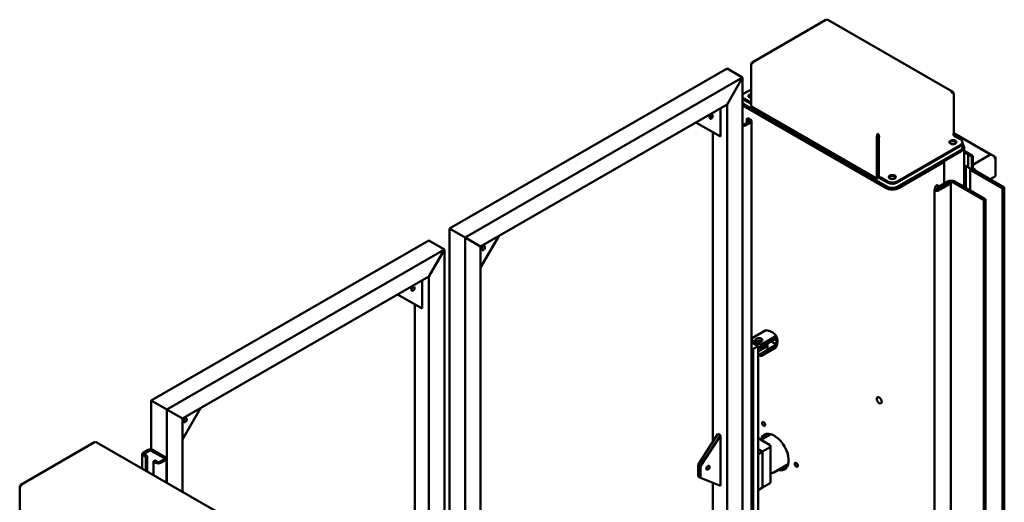
# Model space of a CAD drawing. Units: millimetres. Extents: x 0 to 11760, y 0 to 8316.
# Drawn here: x 1269 to 2385, y 3616 to 4163 of the extents above; entities that cross this region are included whole.
import ezdxf

# ---------------------------------------------------------------- set-up
doc = ezdxf.new("R2010")
doc.units = ezdxf.units.MM
doc.header["$LTSCALE"] = 28
doc.layers.add('Visible (ISO)', color=7, linetype='Continuous', lineweight=50)

msp = doc.modelspace()

# ---------------------------------------------------------------- linework, layer by layer
at = {"layer": 'Visible (ISO)'}
for p, q in [((2182.895, 4163.361), (2099.173, 4115.024)), ((2326.609, 4081.548), (2184.905, 4163.361)), ((2070.763, 4108.221), (1756.1, 3926.551)), ((2088.44, 4098.015), (2070.763, 4108.221)), ((2070.763, 4108.221), (2088.44, 4098.015)), ((2098.057, 4112.059), (2098.057, 4113.365)), ((2098.55, 4113.08), (2098.057, 4113.365)), ((2098.057, 4065.518), (2098.057, 4112.059)), ((2088.44, 4098.015), (1773.778, 3916.344)), ((2088.44, 4098.015), (2070.763, 4067.396)), ((2070.763, 4067.396), (2088.44, 4098.015)), ((2088.44, 4098.015), (2088.44, 3240.693)), ((2098.057, 4084.379), (2090.562, 4080.052)), ((2327.725, 4079.889), (2327.232, 4079.604)), ((2327.725, 4078.582), (2327.725, 4079.889)), ((2327.725, 4034.491), (2327.725, 4078.582)), ((2070.763, 4067.396), (1791.456, 3906.138)), ((2063.338, 4063.11), (2063.338, 4030.858)), ((2070.763, 4067.396), (2070.763, 3250.9)), ((2089.147, 4065.763), (2250.368, 3972.683)), ((2090.562, 4073.52), (2097.986, 4069.233)), ((2097.986, 4068.009), (2090.562, 4072.295)), ((2090.562, 4072.295), (2097.986, 4068.009)), ((2090.562, 4067.396), (2252.489, 3973.907)), ((2097.986, 4068.009), (2097.986, 4069.233)), ((2098.057, 4065.518), (2240.751, 3983.134)), ((2094.451, 4051.679), (2093.037, 4050.862)), ((2097.633, 4049.842), (2094.451, 4051.679)), ((2063.338, 4030.858), (2035.407, 4046.984)), ((2096.219, 4047.8), (2090.562, 4044.534)), ((2091.976, 4043.718), (2097.633, 4046.984)), ((2093.037, 4050.862), (2093.037, 4045.963)), ((2093.037, 4050.862), (2096.219, 4049.025)), ((2098.658, 4048.413), (2098.658, 3301.318)), ((2054.853, 3684.868), (2054.853, 4035.757)), ((2241.812, 4030.286), (2240.751, 4029.674)), ((2240.751, 4029.674), (2240.751, 3983.134)), ((2241.812, 3983.746), (2241.812, 4030.286)), ((2241.883, 4033.92), (2241.883, 4032.695)), ((2241.953, 4030.286), (2243.014, 4029.674)), ((2241.953, 3986.196), (2241.953, 4030.286)), ((2243.014, 4029.674), (2243.014, 3985.583)), ((2327.536, 4033.239), (2327.725, 4033.348)), ((2327.725, 4034.771), (2374.551, 4007.736)), ((2327.725, 4034.771), (2370.308, 4010.186)), ((2327.725, 4033.348), (2327.725, 4034.491)), ((2327.796, 4032.083), (2335.221, 4027.796)), ((2335.221, 4021.264), (2263.803, 3980.031)), ((2335.221, 4020.039), (2263.803, 3978.806)), ((2335.221, 4020.039), (2263.803, 3978.806)), ((2337.564, 4023.305), (2337.564, 4024.53)), ((2337.564, 4018.406), (2337.564, 4023.305)), ((2339.724, 4018.891), (2339.724, 3978.066)), ((2263.803, 3973.907), (2335.221, 4015.14)), ((2336.503, 4014.4), (2315.996, 4002.561)), ((2349.363, 4009.017), (2339.724, 4014.581)), ((2345.12, 4011.466), (2339.724, 4014.581)), ((2348.302, 4008.404), (2339.724, 4013.357)), ((2344.059, 4010.854), (2339.724, 4013.357)), ((2344.059, 4010.854), (2345.12, 4011.466)), ((2344.059, 3996.973), (2344.059, 4010.854)), ((2348.302, 4008.404), (2349.363, 4009.017)), ((2348.302, 3994.524), (2348.302, 4008.404)), ((2349.363, 3998.81), (2368.808, 4010.037)), ((2349.363, 3995.136), (2349.363, 4009.017)), ((2316.836, 4002.076), (2265.924, 3972.683)), ((2314.715, 4003.301), (2316.836, 4002.076)), ((2315.996, 4002.561), (2314.715, 4003.301)), ((2316.836, 4002.076), (2316.836, 3977.582)), ((2348.923, 3993.151), (2339.724, 3998.462)), ((2344.681, 3995.6), (2339.724, 3998.462)), ((2341.585, 3972.664), (2341.585, 3997.388)), ((2375.172, 4003.914), (2375.172, 4006.363)), ((2375.172, 4003.914), (2375.172, 3985.951)), ((2243.457, 3984.021), (2241.812, 3984.971)), ((2243.014, 3985.583), (2241.953, 3986.196)), ((2346.519, 3993.494), (2347.423, 3994.017)), ((2347.933, 3992.678), (2346.519, 3993.494)), ((2346.519, 3969.816), (2346.519, 3993.494)), ((2346.536, 3993.504), (2346.536, 3994.524)), ((2348.838, 3993.2), (2347.933, 3992.678)), ((2382.95, 3972.07), (2348.286, 3992.083)), ((2350.423, 3994.524), (2350.423, 3993.299)), ((2350.423, 3993.299), (2385.072, 3973.295)), ((2369.162, 3982.481), (2375.172, 3985.951)), ((2240.751, 3983.134), (2241.812, 3983.746)), ((2245.065, 3984.318), (2245.065, 3983.093)), ((2252.489, 3980.031), (2245.065, 3984.318)), ((2252.489, 3978.806), (2245.065, 3983.093)), ((2245.065, 3983.093), (2252.489, 3978.806)), ((2323.2, 3978.806), (2308.704, 3970.437)), ((2310.118, 3973.703), (2320.725, 3979.827)), ((2310.118, 3969.621), (2324.614, 3977.99)), ((2310.118, 3973.703), (2310.118, 3971.254)), ((2312.24, 3972.478), (2310.118, 3973.703)), ((2322.846, 3978.602), (2312.24, 3972.478)), ((2324.614, 3977.99), (2323.2, 3978.806)), ((2324.614, 3977.99), (2324.614, 2433.995)), ((2361.721, 3958.589), (2327.058, 3978.602)), ((2329.179, 3979.827), (2363.843, 3959.814)), ((2305.851, 3970.641), (2305.851, 1722.01)), ((2308.704, 3970.437), (2306.583, 3971.662)), ((2385.072, 3973.295), (2382.95, 3972.07)), ((2382.95, 2615.867), (2382.95, 3972.07)), ((2385.072, 2615.06), (2385.072, 3973.295)), ((2363.843, 3959.814), (2361.721, 3958.589)), ((2361.721, 3958.589), (2361.721, 2604.021)), ((2363.843, 3959.814), (2363.843, 2605.246)), ((1756.1, 3926.551), (1773.778, 3916.344)), ((1756.1, 3926.551), (1756.1, 3069.229)), ((1773.778, 3916.344), (1756.1, 3926.551)), ((1791.456, 3882.46), (1811.962, 3917.977)), ((1732.766, 3913.078), (1418.103, 3731.408)), ((1750.443, 3902.872), (1732.766, 3913.078)), ((1732.766, 3913.078), (1750.443, 3902.872)), ((1791.456, 3906.138), (1773.778, 3916.344)), ((1773.778, 3916.344), (1773.778, 3059.023)), ((1773.778, 3916.344), (1791.456, 3906.138)), ((1750.443, 3902.872), (1435.781, 3721.202)), ((1750.443, 3902.872), (1732.766, 3872.254)), ((1732.766, 3872.254), (1750.443, 3902.872)), ((1750.443, 3045.551), (1750.443, 3902.872)), ((1791.456, 3906.138), (1791.456, 3089.642)), ((1732.766, 3872.254), (1453.458, 3710.995)), ((1725.341, 3835.715), (1725.341, 3867.967)), ((1732.766, 3055.757), (1732.766, 3872.254)), ((1697.41, 3851.841), (1725.341, 3835.715)), ((1716.856, 3489.725), (1716.856, 3840.614)), ((2114.93, 3811.205), (2098.658, 3801.81)), ((2120.778, 3809.6), (2121.003, 3809.73)), ((2106.118, 3793.257), (2098.658, 3797.565)), ((2126.801, 3801.933), (2108.239, 3791.216)), ((2109.843, 3795.204), (2126.244, 3804.673)), ((2113.896, 3787.542), (2126.801, 3794.993)), ((2116.825, 3795.707), (2116.825, 3791.624)), ((2126.801, 3794.993), (2120.79, 3798.463)), ((2126.801, 3794.993), (2126.801, 3801.933)), ((2127.778, 3797.476), (2128.003, 3797.606)), ((2100.461, 3789.991), (2098.658, 3791.033)), ((2100.461, 3789.991), (2106.118, 3793.257)), ((2100.461, 3300.094), (2100.461, 3789.991)), ((2106.118, 3509.729), (2106.118, 3793.257)), ((2106.118, 3787.134), (2113.896, 3791.624)), ((2106.118, 3783.051), (2113.896, 3787.542)), ((2108.239, 3791.502), (2108.239, 3791.216)), ((2108.239, 3784.276), (2108.239, 3783.99)), ((2126.244, 3791.609), (2109.843, 3782.14)), ((1418.103, 3731.408), (1435.781, 3721.202)), ((1418.103, 3675.975), (1418.103, 3731.408)), ((1435.781, 3721.202), (1418.103, 3731.408)), ((1453.458, 3710.995), (1435.781, 3721.202)), ((1435.781, 3638.117), (1435.781, 3721.202)), ((1435.781, 3721.202), (1453.458, 3710.995)), ((1473.965, 3722.835), (1453.458, 3687.317)), ((1453.458, 3627.911), (1453.458, 3710.995)), ((1353.812, 3684.281), (1270.091, 3635.945)), ((1497.526, 3602.468), (1355.822, 3684.281)), ((2060.51, 3693.645), (2037.882, 3658.536)), ((2063.338, 3692.012), (2040.711, 3656.903)), ((2063.338, 3692.012), (2060.51, 3693.645)), ((2063.338, 3634.857), (2063.338, 3692.012)), ((2106.118, 3688.746), (2118.846, 3681.397)), ((2109.422, 3686.838), (2120.612, 3693.299)), ((1408.911, 3672.212), (1414.568, 3675.478)), ((1415.982, 3674.661), (1410.325, 3671.395)), ((1432.952, 3666.088), (1418.103, 3674.661)), ((1419.517, 3675.478), (1434.367, 3666.905)), ((2111.068, 3673.641), (2106.118, 3676.498)), ((2106.118, 3676.498), (2111.068, 3673.641)), ((2111.068, 3673.641), (2106.118, 3670.783)), ((2118.846, 3678.131), (2111.068, 3673.641)), ((2111.068, 3673.641), (2111.068, 3632.816)), ((2111.068, 3673.641), (2111.068, 3632.816)), ((2120.018, 3679.764), (2120.018, 3638.94)), ((1407.886, 3654.222), (1407.886, 3670.783)), ((1412.093, 3667.517), (1408.911, 3669.354)), ((1410.325, 3670.171), (1413.507, 3668.333)), ((1413.507, 3668.333), (1412.093, 3667.517)), ((1412.093, 3651.793), (1412.093, 3667.517)), ((1413.507, 3650.977), (1413.507, 3668.333)), ((1420.578, 3662.618), (1421.992, 3663.435)), ((1423.76, 3660.781), (1420.578, 3662.618)), ((1420.578, 3646.894), (1420.578, 3662.618)), ((1421.992, 3663.435), (1425.174, 3661.597)), ((1427.296, 3661.597), (1432.952, 3664.863)), ((1434.367, 3664.047), (1428.71, 3660.781)), ((1435.392, 3638.342), (1435.392, 3665.476)), ((2106.118, 3670.783), (2106.118, 3629.958)), ((2040.711, 3656.903), (2037.882, 3658.536)), ((2037.882, 3658.536), (2037.882, 3645.472)), ((2040.711, 3656.903), (2040.711, 3643.839)), ((2123.646, 3650.017), (2140.112, 3659.524)), ((2040.711, 3643.839), (2037.882, 3645.472)), ((2040.711, 3643.839), (2063.338, 3634.857)), ((1268.974, 3632.979), (1268.974, 3634.286)), ((1269.468, 3634.001), (1268.974, 3634.286)), ((1268.974, 3586.439), (1268.974, 3632.979)), ((2054.853, 3287.846), (2054.853, 3638.225)), ((2111.068, 3632.816), (2106.118, 3629.958)), ((2111.068, 3632.816), (2118.846, 3637.307))]:
    msp.add_line(p, q, dxfattribs=at)
for centre, major_axis, start_param, end_param in [((2096.219, 4076.786), (-8, 0), 5.49778714, 6.04714601), ((2096.219, 4076.786), (-8, 0), 0.23603929, 0.78539816), ((2096.219, 4075.561), (-8, 0), 0.23603929, 0.78539816), ((2096.219, 4075.561), (-8, 0), 0.23603929, 0.78539816), ((2099.047, 4076.786), (-4, 0), 4.96247507, 7.60389554), ((2099.047, 4075.561), (-4, 0), 4.96247507, 6.01481022), ((2099.047, 4075.561), (-4, 0), 4.96247507, 6.01481022), ((2096.219, 4070.662), (-8, 0), 0.23603929, 0.78539816), ((2096.926, 4070.254), (-11, 0), 0.689775, 0.78539816), ((2089.501, 4045.147), (-1.5, 0), 0.78539816, 2.35619449), ((2089.501, 4045.147), (3.5, 0), 4.40450189, 5.49778714), ((2095.158, 4048.413), (1.5, 0), 5.49778714, 7.06858347), ((2095.158, 4048.413), (3.5, 0), 5.49778714, 7.06858347), ((2326.735, 4023.305), (-4, 0), 3.40996774, 6.01481022), ((2326.735, 4023.305), (4, 0), 0.26837509, 2.87321756), ((2329.564, 4024.53), (8, 0), 5.49778714, 7.06858347), ((2329.564, 4023.305), (8, 0), 5.49778714, 6.28318531), ((2329.564, 4023.305), (8, 0), 5.49778714, 6.28318531), ((2329.564, 4018.406), (8, 0), 5.49778714, 6.28318531), ((2328.724, 4018.891), (11, 0), 5.49778714, 6.92069651), ((2368.808, 4007.588), (1.5, 2.598), 0, 0.78539816), ((2373.051, 4005.138), (1.5, 2.598), 5.49778714, 7.06858347), ((2373.051, 4005.138), (1.5, -2.598), 0.78539816, 2.35619449), ((2346.181, 3998.198), (-1.5, -2.598), 5.49778714, 6.28318531), ((2258.146, 3983.705), (-4, 0), 3.40996774, 6.01481022), ((2258.146, 3983.705), (4, 0), 0.26837509, 2.87321756), ((2352.513, 3994.524), (-5.978, 0), 6.28164905, 7.06858347), ((2350.423, 3995.749), (-1.5, -2.598), 5.49778714, 7.06858347), ((2350.423, 3995.749), (-0.75, -1.299), 5.49778714, 7.06858347), ((2350.423, 3992.074), (1.5, -2.598), 1.30899694, 2.35619449), ((2258.146, 3983.297), (-8, 0), 0.78539816, 2.35619449), ((2258.146, 3982.072), (-8, 0), 0.78539816, 2.35619449), ((2258.146, 3982.072), (8, 0), 3.92699082, 5.49778714), ((2258.146, 3977.173), (8, 0), 3.92699082, 5.49778714), ((2308.351, 3973.499), (-1.25, -2.165), 0.14189705, 6.14128825), ((2324.952, 3977.387), (5.978, 0), 0.78539816, 2.35619449), ((2324.952, 3977.387), (-2.978, 0), 3.92699082, 5.49778714), ((2328.724, 3978.066), (11, 0), 5.72499257, 6.28318531), ((2258.146, 3977.173), (-11, 0), 0.78539816, 2.35619449), ((2308.351, 3970.641), (-2.5, 0), 5.49778714, 8.6393798), ((2113.189, 3803.668), (-15.037, 0), 0.26010137, 1.34638341), ((2106.825, 3796.932), (-4, 0), 3.86629498, 5.55848298), ((2106.825, 3795.707), (4, 0), 1.18921694, 1.95237571), ((2106.825, 3795.707), (10, 0), 5.49778714, 6.36099903), ((2121.144, 3801.729), (1.662, -2.878), 5.63610736, 6.93026326), ((2113.189, 3800.892), (17, 0), 4.28340708, 4.41694814), ((2113.189, 3800.606), (-17, 0), 1.14181443, 1.27535549), ((2113.189, 3793.38), (-17, 0), 1.2521635, 1.27535549), ((2106.825, 3791.624), (10, 0), 5.49778714, 6.28318531), ((2113.189, 3790.604), (15.037, 0), 4.22282141, 4.48797606), ((2124.503, 3673.028), (11.375, -19.702), 5.74208578, 9.93187215), ((2128.745, 3675.478), (-11.375, 19.702), 0.18758795, 0.54109953), ((1411.386, 3670.783), (-3.5, 0), 5.49778714, 7.06858347), ((1417.042, 3674.049), (3.5, 0), 0.78539816, 2.35619449), ((1417.042, 3674.049), (-1.5, 0), 3.92699082, 5.49778714), ((2116.018, 3679.764), (4, 0), 5.49778714, 7.06858347), ((1411.386, 3670.783), (-1.5, 0), 5.49778714, 7.06858347), ((1426.235, 3662.21), (1.5, 0), 3.92699082, 5.49778714), ((1431.892, 3665.476), (1.5, 0), 5.49778714, 7.06858347), ((1431.892, 3665.476), (3.5, 0), 5.49778714, 7.06858347), ((1426.235, 3662.21), (-3.5, 0), 0.78539816, 2.35619449), ((2128.745, 3675.478), (11.375, -19.702), 5.74208578, 6.09559736), ((2116.018, 3638.94), (4, 0), 5.49778714, 6.28318531)]:
    msp.add_ellipse(centre, major_axis=major_axis, ratio=0.57735027, start_param=start_param, end_param=end_param, dxfattribs=at)
for centre, major_axis in [((2052.731, 4053.312), (-1.25, -2.165)), ((2326.735, 4024.53), (4, 0)), ((2258.146, 3984.93), (4, 0)), ((1794.637, 3904.301), (-1.25, -2.165)), ((1714.734, 3858.169), (1.25, 2.165)), ((2106.825, 3799.994), (4, 0)), ((2243.297, 3731.816), (2, -3.464)), ((1456.64, 3709.158), (1.25, 2.165)), ((2112.277, 3704.934), (1.25, -2.165)), ((2149.252, 3658.74), (1.25, -2.165)), ((2049.196, 3655.27), (-1.25, -2.165))]:
    msp.add_ellipse(centre, major_axis=major_axis, ratio=0.57735027, dxfattribs=at)
for points, knots in [([(2182.895, 4163.359), (2182.965, 4163.4), (2183.049, 4163.416), (2183.144, 4163.405), (2183.359, 4163.379), (2183.629, 4163.215), (2183.9, 4162.926)], [-0.5, -0.5, -0.5, -0.5, -0.346623201, -0.346623201, -0.346623201, 0, 0, 0, 0]), ([(2184.902, 4163.357), (2184.834, 4163.399), (2184.751, 4163.416), (2184.655, 4163.405), (2184.44, 4163.379), (2184.17, 4163.215), (2183.9, 4162.926)], [-0.5, -0.5, -0.5, -0.5, -0.346623201, -0.346623201, -0.346623201, 0, 0, 0, 0]), ([(2098.409, 4114.263), (2098.715, 4114.766), (2099.177, 4115.112), (2099.726, 4115.243), (2100.17, 4115.349), (2100.669, 4115.317), (2101.168, 4115.161)], [-0.775881081, -0.775881081, -0.775881081, -0.775881081, -0.346623201, -0.346623201, -0.346623201, 0, 0, 0, 0]), ([(2098.409, 4112.85), (2098.715, 4113.38), (2099.177, 4113.932), (2099.726, 4114.371), (2100.17, 4114.725), (2100.669, 4115.005), (2101.168, 4115.161)], [-0.775881081, -0.775881081, -0.775881081, -0.775881081, -0.346623201, -0.346623201, -0.346623201, 0, 0, 0, 0]), ([(2327.373, 4080.786), (2327.068, 4081.289), (2326.605, 4081.635), (2326.056, 4081.767), (2325.612, 4081.873), (2325.113, 4081.841), (2324.614, 4081.685)], [-0.775881081, -0.775881081, -0.775881081, -0.775881081, -0.346623201, -0.346623201, -0.346623201, 0, 0, 0, 0]), ([(2327.725, 4078.582), (2327.51, 4079.296), (2326.892, 4080.226), (2326.056, 4080.894), (2325.612, 4081.249), (2325.113, 4081.529), (2324.614, 4081.685)], [-1, -1, -1, -1, -0.3466232, -0.3466232, -0.3466232, 0, 0, 0, 0]), ([(2240.659, 4030.722), (2240.682, 4031.415), (2240.861, 4032.131), (2241.127, 4032.733), (2241.342, 4033.22), (2241.612, 4033.632), (2241.883, 4033.92)], [-0.775881081, -0.775881081, -0.775881081, -0.775881081, -0.346623201, -0.346623201, -0.346623201, 0, 0, 0, 0]), ([(2241.883, 4032.695), (2241.707, 4032.298), (2241.547, 4031.573), (2241.655, 4030.871), (2241.687, 4030.67), (2241.738, 4030.472), (2241.812, 4030.286)], [0, 0, 0, 0, 0.77700034, 0.77700034, 0.77700034, 1, 1, 1, 1]), ([(2243.106, 4030.722), (2243.083, 4031.415), (2242.904, 4032.131), (2242.638, 4032.733), (2242.423, 4033.22), (2242.153, 4033.632), (2241.883, 4033.92)], [-0.775881081, -0.775881081, -0.775881081, -0.775881081, -0.346623201, -0.346623201, -0.346623201, 0, 0, 0, 0]), ([(2241.883, 4032.695), (2242.058, 4032.298), (2242.218, 4031.573), (2242.11, 4030.871), (2242.079, 4030.67), (2242.027, 4030.472), (2241.953, 4030.286)], [0, 0, 0, 0, 0.77700034, 0.77700034, 0.77700034, 1, 1, 1, 1]), ([(2327.796, 4032.083), (2327.621, 4032.48), (2327.461, 4033.205), (2327.569, 4033.906), (2327.6, 4034.108), (2327.652, 4034.306), (2327.725, 4034.491)], [-1, -1, -1, -1, -0.22299966, -0.22299966, -0.22299966, 0, 0, 0, 0]), ([(2245.065, 3983.093), (2244.123, 3983.387), (2243.195, 3984.138), (2242.603, 3984.948), (2242.289, 3985.377), (2242.068, 3985.817), (2241.953, 3986.196)], [0, 0, 0, 0, 0.6533768, 0.6533768, 0.6533768, 1, 1, 1, 1]), ([(2243.014, 3985.583), (2243.27, 3985.233), (2243.818, 3984.732), (2244.48, 3984.475), (2244.67, 3984.401), (2244.867, 3984.347), (2245.065, 3984.318)], [-1, -1, -1, -1, -0.22299966, -0.22299966, -0.22299966, 0, 0, 0, 0]), ([(2126.244, 3804.673), (2126.076, 3805.077), (2125.849, 3805.487), (2125.61, 3805.843), (2125.541, 3805.946), (2125.468, 3806.05), (2125.39, 3806.154), (2125.023, 3806.645), (2124.554, 3807.149), (2124.006, 3807.616), (2123.723, 3807.858), (2123.419, 3808.09), (2123.103, 3808.309), (2122.846, 3808.486), (2122.582, 3808.655), (2122.315, 3808.812), (2122.163, 3808.902), (2122.01, 3808.988), (2121.848, 3809.075), (2121.186, 3809.433), (2120.42, 3809.776), (2119.606, 3810.072), (2118.87, 3810.339), (2118.096, 3810.567), (2117.343, 3810.749), (2117.097, 3810.809), (2116.858, 3810.863), (2116.602, 3810.916), (2116.075, 3811.025), (2115.498, 3811.126), (2114.93, 3811.205)], [3.98555481, 3.98555481, 3.98555481, 3.98555481, 4.18374292, 4.18374292, 4.18374292, 4.24094738, 4.24094738, 4.24094738, 4.51046666, 4.51046666, 4.51046666, 4.64976845, 4.64976845, 4.64976845, 4.763154, 4.763154, 4.763154, 4.82758334, 4.82758334, 4.82758334, 5.09242446, 5.09242446, 5.09242446, 5.33174206, 5.33174206, 5.33174206, 5.40994652, 5.40994652, 5.40994652, 5.57105965, 5.57105965, 5.57105965, 5.57105965]), ([(2125.535, 3805.954), (2125.648, 3805.792), (2125.757, 3805.629), (2125.97, 3805.301), (2126.073, 3805.135), (2126.273, 3804.802), (2126.37, 3804.634), (2126.559, 3804.294), (2126.65, 3804.122), (2126.828, 3803.774), (2126.915, 3803.597), (2126.998, 3803.418)], [3.779457597, 3.779457597, 3.779457597, 3.779457597, 3.838470885, 3.838470885, 3.897484173, 3.897484173, 3.956497461, 3.956497461, 4.015510749, 4.015510749, 4.074524037, 4.074524037, 4.074524037, 4.074524037]), ([(2126.244, 3791.609), (2126.509, 3792.263), (2126.752, 3792.945), (2126.941, 3793.548), (2126.995, 3793.722), (2127.048, 3793.898), (2127.1, 3794.077), (2127.342, 3794.92), (2127.543, 3795.81), (2127.674, 3796.67), (2127.741, 3797.114), (2127.791, 3797.55), (2127.822, 3797.969), (2127.848, 3798.31), (2127.861, 3798.639), (2127.864, 3798.952), (2127.866, 3799.13), (2127.864, 3799.304), (2127.858, 3799.481), (2127.837, 3800.209), (2127.751, 3800.945), (2127.6, 3801.624), (2127.464, 3802.237), (2127.275, 3802.803), (2127.056, 3803.293), (2126.984, 3803.453), (2126.911, 3803.603), (2126.829, 3803.757), (2126.661, 3804.073), (2126.46, 3804.39), (2126.244, 3804.673)], [3.98555481, 3.98555481, 3.98555481, 3.98555481, 4.18374292, 4.18374292, 4.18374292, 4.24094738, 4.24094738, 4.24094738, 4.51046666, 4.51046666, 4.51046666, 4.64976845, 4.64976845, 4.64976845, 4.763154, 4.763154, 4.763154, 4.82758334, 4.82758334, 4.82758334, 5.09242446, 5.09242446, 5.09242446, 5.33174206, 5.33174206, 5.33174206, 5.40994652, 5.40994652, 5.40994652, 5.57105965, 5.57105965, 5.57105965, 5.57105965]), ([(1353.813, 3684.28), (1353.882, 3684.321), (1353.966, 3684.337), (1354.061, 3684.325), (1354.276, 3684.299), (1354.546, 3684.135), (1354.817, 3683.847)], [-0.5, -0.5, -0.5, -0.5, -0.346623201, -0.346623201, -0.346623201, 0, 0, 0, 0]), ([(1355.819, 3684.278), (1355.751, 3684.32), (1355.668, 3684.337), (1355.573, 3684.325), (1355.358, 3684.299), (1355.088, 3684.135), (1354.817, 3683.847)], [-0.5, -0.5, -0.5, -0.5, -0.346623201, -0.346623201, -0.346623201, 0, 0, 0, 0]), ([(2120.018, 3648.948), (2120.175, 3648.957), (2120.331, 3648.971), (2121.607, 3649.118), (2122.685, 3649.462), (2123.646, 3650.017)], [8.177396454, 8.177396454, 8.177396454, 8.177396454, 8.211500513, 8.211500513, 8.456871067, 8.456871067, 8.456871067, 8.456871067]), ([(1269.326, 3635.183), (1269.632, 3635.686), (1270.094, 3636.032), (1270.644, 3636.164), (1271.087, 3636.27), (1271.586, 3636.238), (1272.086, 3636.082)], [-0.775881081, -0.775881081, -0.775881081, -0.775881081, -0.346623201, -0.346623201, -0.346623201, 0, 0, 0, 0]), ([(1269.326, 3633.771), (1269.632, 3634.3), (1270.094, 3634.853), (1270.644, 3635.291), (1271.087, 3635.646), (1271.586, 3635.926), (1272.086, 3636.082)], [-0.775881081, -0.775881081, -0.775881081, -0.775881081, -0.346623201, -0.346623201, -0.346623201, 0, 0, 0, 0])]:
    msp.add_open_spline(points, degree=3, knots=knots, dxfattribs=at)
for points in [[(2098.057, 4113.365), (2098.131, 4113.695), (2098.249, 4114), (2098.409, 4114.263)], [(2098.057, 4112.059), (2098.131, 4112.303), (2098.249, 4112.574), (2098.409, 4112.85)], [(2327.725, 4079.889), (2327.651, 4080.219), (2327.533, 4080.524), (2327.373, 4080.786)], [(2097.986, 4069.233), (2098.01, 4069.179), (2098.034, 4069.132), (2098.056, 4069.09)], [(2098.057, 4067.936), (2098.033, 4067.959), (2098.01, 4067.983), (2097.986, 4068.009)], [(2240.751, 4029.674), (2240.677, 4030.004), (2240.648, 4030.36), (2240.659, 4030.722)], [(2243.014, 4029.674), (2243.088, 4030.004), (2243.118, 4030.36), (2243.106, 4030.722)], [(1268.974, 3634.286), (1269.048, 3634.616), (1269.167, 3634.921), (1269.326, 3635.183)], [(1268.974, 3632.979), (1269.048, 3633.224), (1269.167, 3633.494), (1269.326, 3633.771)]]:
    msp.add_open_spline(points, degree=3, dxfattribs=at)
for points, weights in [([(2108.239, 3791.502), (2109.09, 3793.495), (2109.843, 3795.204)], [1.01383145032, 1.00943099081, 1.00001402115]), ([(2109.843, 3782.14), (2109.09, 3782.98), (2108.239, 3783.99)], [1.00001402115, 1.00943099081, 1.01383145032])]:
    msp.add_rational_spline(points, weights, degree=2, dxfattribs=at)

doc.saveas('drawing.dxf')
